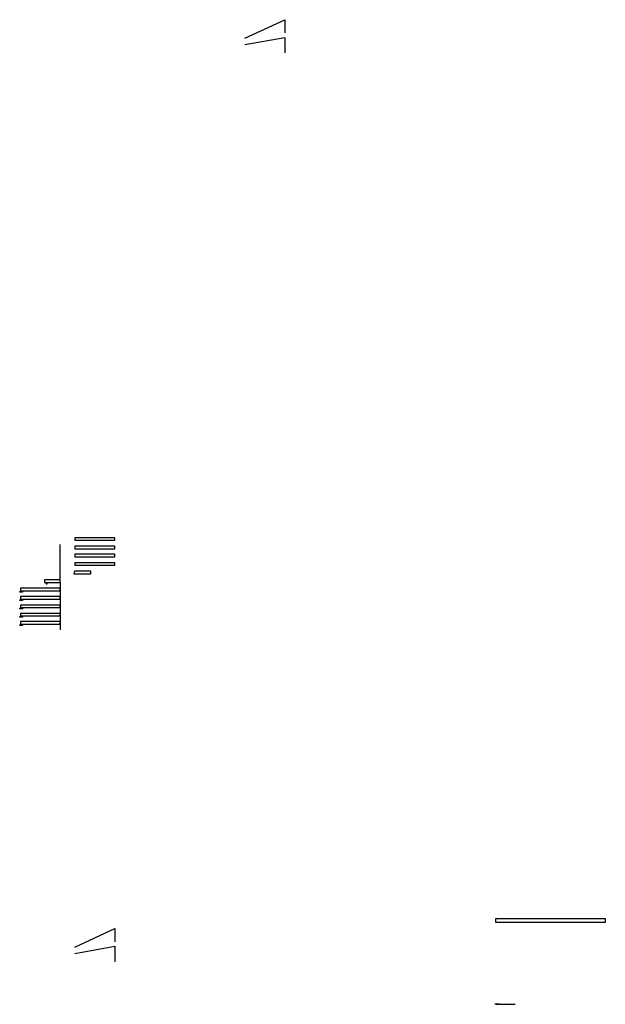
# Model space of a CAD drawing. Units: inches. Extents: x -20.3 to 3.9, y 3.2 to 25.9.
# Drawn here: x -20.3 to -7.1, y 3.9 to 25.9 of the extents above; entities that cross this region are included whole.
import ezdxf

# ---------------------------------------------------------------- set-up
doc = ezdxf.new("R2010")
doc.units = ezdxf.units.IN
doc.header["$MEASUREMENT"] = 0
doc.layers.add('degraus', color=7, linetype='Continuous', true_color=0x633d31)
doc.layers.add('linhas', color=1, linetype='Continuous')

msp = doc.modelspace()

# ---------------------------------------------------------------- linework, layer by layer
at = {"layer": 'degraus'}
for points, elevation in [([(-15.201, 25.528), (-14.309, 25.944), (-14.309, 25.646)], 1.921), ([(-15.201, 25.384), (-14.309, 25.548)], 2.109), ([(-14.309, 25.548), (-14.309, 25.201)], 2.109), ([(-19.015, 5.139), (-18.123, 5.554), (-18.123, 5.256)], 1.821), ([(-19.015, 4.994), (-18.123, 5.158)], 2.009), ([(-18.123, 5.158), (-18.124, 4.811)], 2.009)]:
    msp.add_lwpolyline(points, dxfattribs=dict(at, elevation=elevation))
at = {"layer": 'linhas'}
for points in [[(-19.344, 13.378), (-19.344, 14.173)], [(-18.118, 14.265), (-18.118, 14.323), (-19.015, 14.323), (-19.015, 14.265), (-18.118, 14.265)], [(-18.118, 14.077), (-18.118, 14.137), (-19.015, 14.137), (-19.015, 14.077), (-18.118, 14.077)], [(-18.118, 13.892), (-18.118, 13.951), (-19.015, 13.951), (-19.015, 13.892), (-18.118, 13.892)], [(-18.118, 13.705), (-18.118, 13.763), (-19.015, 13.763), (-19.015, 13.705), (-18.118, 13.705)], [(-18.659, 13.513), (-18.659, 13.573), (-19.023, 13.573), (-19.038, 13.513), (-18.659, 13.513)], [(-19.344, 13.318), (-19.344, 13.378), (-19.697, 13.378), (-19.697, 13.318), (-19.344, 13.318)], [(-19.658, 13.318), (-19.658, 13.288), (-19.642, 13.288), (-19.642, 13.318)], [(-19.344, 13.318), (-19.344, 12.256)], [(-20.195, 13.132), (-20.195, 13.101), (-20.255, 13.101), (-20.255, 13.116), (-20.212, 13.116), (-20.212, 13.132)], [(-19.344, 13.132), (-19.344, 13.19), (-20.235, 13.19), (-20.235, 13.132), (-19.344, 13.132)], [(-20.195, 12.948), (-20.195, 12.917), (-20.255, 12.917), (-20.255, 12.933), (-20.212, 12.933), (-20.212, 12.948)], [(-19.344, 12.948), (-19.344, 13.006), (-20.235, 13.006), (-20.235, 12.948), (-19.344, 12.948)], [(-19.344, 12.755), (-19.344, 12.814), (-20.235, 12.814), (-20.235, 12.755), (-19.344, 12.755)], [(-20.195, 12.755), (-20.195, 12.725), (-20.255, 12.725), (-20.255, 12.74), (-20.212, 12.74), (-20.212, 12.755)], [(-19.344, 12.569), (-19.344, 12.627), (-20.235, 12.627), (-20.235, 12.569), (-19.344, 12.569)], [(-20.195, 12.569), (-20.195, 12.538), (-20.255, 12.538), (-20.255, 12.554), (-20.212, 12.554), (-20.212, 12.569)], [(-20.195, 12.385), (-20.195, 12.355), (-20.255, 12.355), (-20.255, 12.37), (-20.212, 12.37), (-20.212, 12.385)], [(-19.344, 12.443), (-20.235, 12.443), (-20.235, 12.385), (-19.344, 12.385), (-19.344, 12.443)], [(-9.5, 3.857), (-9.568, 3.857)]]:
    msp.add_lwpolyline(points, dxfattribs=at)
msp.add_lwpolyline([(-7.118, 5.784), (-7.118, 5.784), (-7.118, 5.692), (-9.577, 5.692), (-9.577, 5.784)], close=True, dxfattribs=at)
for points, elevation in [([(-9.526, 3.857), (-9.594, 3.857)], 3.229), ([(-9.526, 3.857), (-9.594, 3.857)], 3.274), ([(-9.524, 3.857), (-9.592, 3.857)], 3.037), ([(-9.524, 3.857), (-9.592, 3.857)], 3.082), ([(-9.522, 3.857), (-9.59, 3.857)], 2.845), ([(-9.522, 3.857), (-9.59, 3.857)], 2.89), ([(-9.519, 3.857), (-9.587, 3.857)], 2.653), ([(-9.519, 3.857), (-9.587, 3.857)], 2.698), ([(-9.517, 3.857), (-9.585, 3.857)], 2.461), ([(-9.517, 3.857), (-9.585, 3.857)], 2.506), ([(-9.514, 3.857), (-9.582, 3.857)], 2.269), ([(-9.514, 3.857), (-9.582, 3.857)], 2.314), ([(-9.512, 3.857), (-9.58, 3.857)], 2.077), ([(-9.512, 3.857), (-9.58, 3.857)], 2.122), ([(-9.509, 3.857), (-9.578, 3.857)], 1.885), ([(-9.509, 3.857), (-9.578, 3.857)], 1.93), ([(-9.507, 3.857), (-9.575, 3.857)], 1.693), ([(-9.507, 3.857), (-9.575, 3.857)], 1.739), ([(-9.505, 3.857), (-9.573, 3.857)], 1.502), ([(-9.505, 3.857), (-9.573, 3.857)], 1.547), ([(-9.502, 3.857), (-9.57, 3.857)], 1.31), ([(-9.502, 3.857), (-9.57, 3.857)], 1.355), ([(-9.5, 3.857), (-9.568, 3.857)], 1.118), ([(-9.5, 3.857), (-9.568, 3.857)], 1.163)]:
    msp.add_lwpolyline(points, dxfattribs=dict(at, elevation=elevation))
at = {"layer": 'linhas', "extrusion": (-5.87186e-14, -1, -3.9736e-15), "elevation": -3.857}
msp.add_lwpolyline([(-9.5, 0), (-9.5, 1.118), (-9.568, 1.118), (-9.568, 0), (-9.5, 0)], dxfattribs=at)
at = {"layer": 'linhas', "extrusion": (0, -1, 0), "elevation": -3.857}
for points in [[(-9.558, 3.082), (-9.558, 3.229)], [(-9.556, 2.89), (-9.556, 3.037)], [(-9.556, 3.037), (-9.556, 3.003)], [(-9.556, 3.037), (-9.556, 2.988), (-9.158, 2.988)], [(-9.553, 2.698), (-9.553, 2.845)], [(-9.551, 2.506), (-9.551, 2.653)], [(-9.548, 2.314), (-9.548, 2.461)], [(-9.546, 2.122), (-9.546, 2.269)], [(-9.543, 1.93), (-9.543, 2.077)], [(-9.541, 1.739), (-9.541, 1.885)], [(-9.539, 1.547), (-9.539, 1.693)], [(-9.536, 1.355), (-9.536, 1.502)], [(-9.534, 1.163), (-9.534, 1.31)], [(-9.524, 3.037), (-9.139, 3.037)], [(-9.507, 1.693), (-9.507, 1.784)], [(-9.505, 1.502), (-9.505, 1.592)], [(-9.502, 1.31), (-9.502, 1.4)], [(-9.5, 1.118), (-9.5, 1.208)]]:
    msp.add_lwpolyline(points, dxfattribs=at)

doc.saveas('drawing.dxf')
